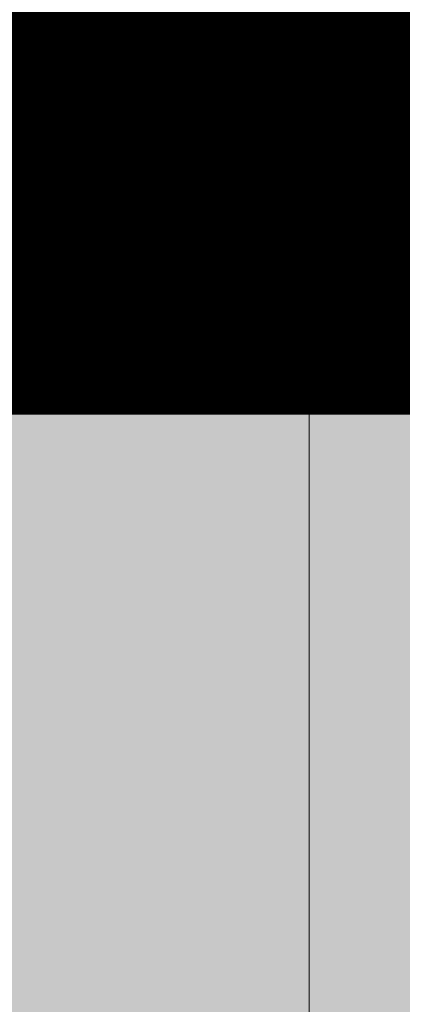
# Model space of a CAD drawing. Units: metres. Extents: x -773 to 0, y -23 to 129.
# Drawn here: x -520 to -520, y 86 to 86 of the extents above; entities that cross this region are included whole.
import ezdxf
from ezdxf.lldxf.tags import DXFTag

# ---------------------------------------------------------------- set-up
doc = ezdxf.new("R2010")
doc.units = ezdxf.units.M
doc.header["$MEASUREMENT"] = 0
doc.linetypes.add('ACAD_ISO04W100', pattern=[30, 24, -3, 0, -3])
doc.linetypes.add('DASHED', pattern=[0.75, 0.5, -0.25])
doc.layers.get('0').update_dxf_attribs({"color": 251})
for name, color, linetype, lineweight in [('ECN_IDENTIFICAÇÃO_Área Locavel', 11, 'DASHED', 70), ('EIXOS', 1, 'ACAD_ISO04W100', 5), ('MDF', 31, 'Continuous', 5), ('PERFIL', 251, 'Continuous', 5), ('REVISÂO', 11, 'Continuous', 18), ('ROTA DE FUGA', 70, 'Continuous', 15), ('ÁREA LOCAVEL', 11, 'DASHED', 70)]:
    doc.layers.add(name, color=color, linetype=linetype, lineweight=lineweight)
doc.layers.add('HACHURA', color=8, linetype='Continuous', lineweight=5, transparency=0.9)
doc.layers.add('Texto', color=2, linetype='Continuous')
tags = doc.linetypes.add('DASHDOTX2', pattern=[2, 1, -0.5, 0, -0.5]).pattern_tags.tags
tags[10:11] = [DXFTag(74, 4), DXFTag(75, 0), DXFTag(340, '0'), DXFTag(46, 1.0), DXFTag(50, 0.0), DXFTag(44, 0.0), DXFTag(45, 0.0)]
tags[8:9] = [DXFTag(74, 4), DXFTag(75, 0), DXFTag(340, '0'), DXFTag(46, 1.0), DXFTag(50, 0.0), DXFTag(44, 0.0), DXFTag(45, 0.0)]
tags[6:7] = [DXFTag(74, 4), DXFTag(75, 0), DXFTag(340, '0'), DXFTag(46, 1.0), DXFTag(50, 0.0), DXFTag(44, 0.0), DXFTag(45, 0.0)]
tags[4:5] = [DXFTag(74, 4), DXFTag(75, 0), DXFTag(340, '0'), DXFTag(46, 1.0), DXFTag(50, 0.0), DXFTag(44, 0.0), DXFTag(45, 0.0)]

# ---------------------------------------------------------------- blocks, each defined once
blk = doc.blocks.new('PERFIL_MACHO')
at = {"layer": 'HACHURA', "ltscale": 0.5, "transparency": 33554508}
h = blk.add_hatch(color=251, dxfattribs=at)
h.dxf.hatch_style = 1
h.paths.add_polyline_path([(90.5, 0), (57.25, 0), (50.25, 19.3), (45.25, 19.3), (41, 19.3), (40.25, 19.3), (33.25, 0), (0, 0), (0, -8.5), (1.8, -8.5), (1.8, -1.8), (18.8, -1.8), (18.8, -11.6), (20.6, -11.6), (20.6, -1.8), (27.4, -1.8), (27.4, -11.6), (29.2, -11.6), (29.2, -1.8), (45.25, -1.8), (61.3, -1.8), (61.3, -11.6), (63.1, -11.6), (63.1, -1.8), (69.9, -1.8), (69.9, -11.6), (71.7, -11.6), (71.7, -1.8), (88.7, -1.8), (88.7, -8.5), (90.5, -8.5)])
h.paths.add_polyline_path([(35.45, 0.8), (41.51, 17.5), (45.25, 17.5), (48.99, 17.5), (55.05, 0.8), (45.25, 0.8)], flags=16)
at = {"layer": 'PERFIL', "ltscale": 0.5}
for points in [[(45.25, -1.8), (29.2, -1.8), (29.2, -11.6), (27.4, -11.6), (27.4, -1.8), (20.6, -1.8), (20.6, -11.6), (18.8, -11.6), (18.8, -1.8), (1.8, -1.8), (1.8, -8.5), (0, -8.5), (0, 0), (33.25, 0), (40.25, 19.3), (45.25, 19.3), (50.25, 19.3), (57.25, 0), (90.5, 0), (90.5, -8.5), (88.7, -8.5), (88.7, -1.8), (71.7, -1.8), (71.7, -11.6), (69.9, -11.6), (69.9, -1.8), (63.1, -1.8), (63.1, -11.6), (61.3, -11.6), (61.3, -1.8)], [(45.25, 0.8), (35.45, 0.8), (41.51, 17.5), (45.25, 17.5), (48.99, 17.5), (55.05, 0.8)]]:
    blk.add_lwpolyline(points, close=True, dxfattribs=at)
blk = doc.blocks.new('*U239')
at = {"layer": 'MDF'}
for points in [[(-499, 72.7), (497.4, 72.7), (497.4, 87.7), (-499, 87.7)], [(-499, 15.8), (497.4, 15.8), (497.4, 0.8), (-499, 0.8)]]:
    blk.add_lwpolyline(points, close=True, dxfattribs=at)
at = {"ltscale": 0.5, "rotation": 90}
blk.add_blockref('PERFIL_MACHO', (-500.8, -1), dxfattribs=at)
blk = doc.blocks.new('*U240')
at = {"layer": 'Texto', "xscale": 0.001, "yscale": 0.001, "zscale": 0.001, "rotation": 180}
blk.add_blockref('*U239', (0.4992, -0.001), dxfattribs=at)
blk = doc.blocks.new('*U241')
at = {"layer": 'REVISÂO', "color": 0, "linetype": 'ByBlock', "lineweight": -2, "transparency": 16777216}
blk.add_blockref('*U240', (5, 0), dxfattribs=at)

msp = doc.modelspace()

# ---------------------------------------------------------------- hatches: boundary and pattern name
at = {"layer": 'ROTA DE FUGA', "ltscale": 3, "transparency": 33554534}
h = msp.add_hatch(color=256, dxfattribs=at)
h.dxf.hatch_style = 1
h.paths.add_polyline_path([(-519.79286, 86.32803), (-519.29286, 86.32803), (-519.29286, 81.32803), (-519.79286, 81.32803)])
at = {"layer": 'ÁREA LOCAVEL', "linetype": 'Continuous', "ltscale": 3, "transparency": 33554534}
h = msp.add_hatch(color=256, dxfattribs=at)
h.dxf.hatch_style = 1
h.paths.add_polyline_path([(-442.7925, 14.5784), (-442.79254, 86.3286), (-556.77286, 86.32861), (-556.77282, 14.57764), (-527.29265, 14.57764), (-526.20004, 14.57764), (-519.82024, 14.57764), (-507.16771, 14.57764), (-507.16771, 18.19688), (-499.29266, 18.19688), (-499.29266, 14.57764), (-474.91762, 14.5784), (-474.91762, 17.94765), (-462.7931, 17.94765), (-462.7931, 22.07843), (-445.75754, 22.07842), (-445.75754, 17.94765), (-451.0374, 17.94765), (-451.0374, 14.5784)])

# ---------------------------------------------------------------- linework, layer by layer
at = {"layer": 'ECN_IDENTIFICAÇÃO_Área Locavel', "linetype": 'DASHED', "ltscale": 20, "const_width": 0.4}
msp.add_lwpolyline([(-442.79243, 14.57822), (-442.79246, 86.32841), (-556.77278, 86.32842), (-556.77274, 14.57745), (-527.29258, 14.57745), (-526.19997, 14.57745), (-519.82017, 14.57745), (-507.16764, 14.57745), (-507.16764, 18.19669), (-499.29259, 18.19669), (-499.29259, 14.57745), (-474.91755, 14.57822), (-474.91755, 17.94746), (-462.79303, 17.94746), (-462.79303, 22.07824), (-445.75747, 22.07823), (-445.75747, 17.94746), (-451.03733, 17.94746), (-451.03733, 14.57822)], close=True, dxfattribs=at)
at = {"layer": 'EIXOS', "linetype": 'DASHDOTX2', "ltscale": 10}
msp.add_line((-545.44059, 86.23803), (-411.79286, 86.23771), dxfattribs=at)
at = {"layer": 'ROTA DE FUGA', "ltscale": 3}
msp.add_lwpolyline([(-519.79286, 86.32803), (-519.29286, 86.32803), (-519.29286, 81.32803), (-519.79286, 81.32803)], close=True, dxfattribs=at)
at = {"layer": 'ÁREA LOCAVEL', "linetype": 'Continuous', "ltscale": 10, "const_width": 0.05}
msp.add_lwpolyline([(-442.7925, 14.5784), (-442.79254, 86.3286), (-556.77286, 86.32861), (-556.77282, 14.57764), (-527.29265, 14.57764), (-526.20004, 14.57764), (-519.82024, 14.57764), (-507.16771, 14.57764), (-507.16771, 18.19688), (-499.29266, 18.19688), (-499.29266, 14.57764), (-474.91762, 14.5784), (-474.91762, 17.94765), (-462.7931, 17.94765), (-462.7931, 22.07843), (-445.75754, 22.07842), (-445.75754, 17.94765), (-451.0374, 17.94765), (-451.0374, 14.5784)], close=True, dxfattribs=at)

# ---------------------------------------------------------------- block references
at = {"layer": 'REVISÂO'}
msp.add_blockref('*U241', (-525.79286, 86.37298), dxfattribs=at)

doc.saveas('drawing.dxf')
